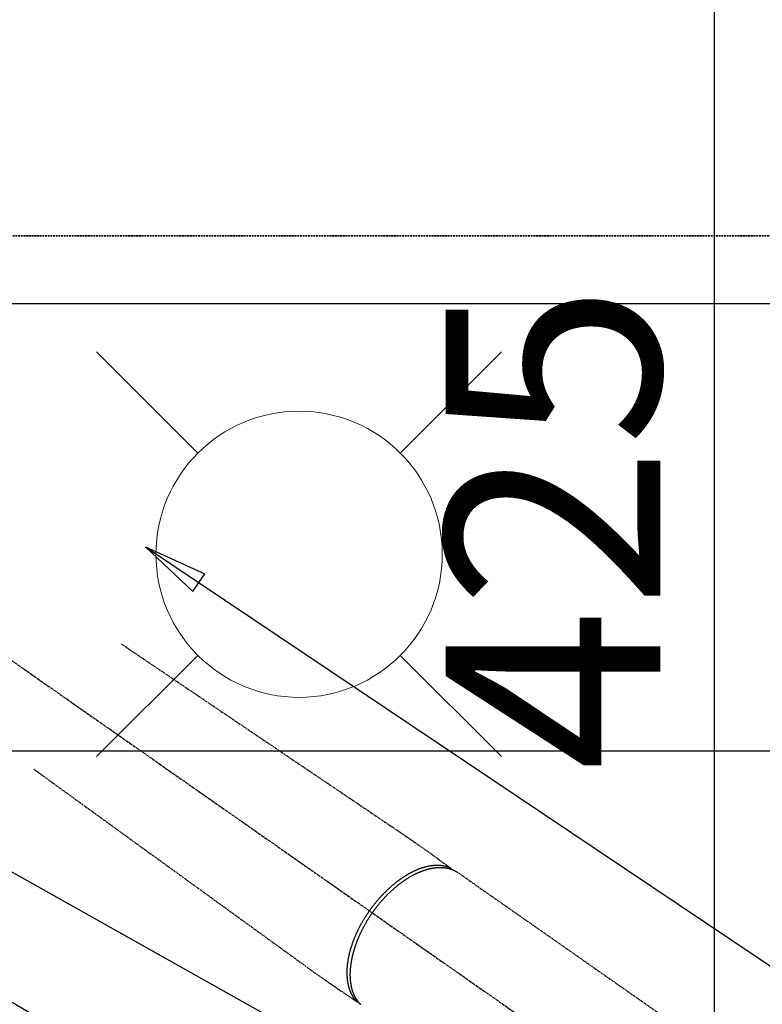
# Model space of a CAD drawing. Units: millimetres. Extents: x -6776 to 26472, y -120 to 8847.
# Drawn here: x 16247 to 16454, y 7326 to 7602 of the extents above; entities that cross this region are included whole.
import ezdxf

# ---------------------------------------------------------------- set-up
doc = ezdxf.new("R2010")
doc.units = ezdxf.units.MM
for name, pattern in [('CENTER2', [1.125, 0.75, -0.125, 0.125, -0.125]), ('DASHED', [0.75, 0.5, -0.25]), ('HIDDEN', [0.375, 0.25, -0.125])]:
    doc.linetypes.add(name, pattern=pattern)
doc.layers.get('DEFPOINTS').update_dxf_attribs({"color": 146})
for name, color, linetype in [('121-キャビネット（中）', 253, 'HIDDEN'), ('126-甲板', 2, 'Continuous'), ('150-機器', 8, 'Continuous'), ('160-文字', 254, 'Continuous'), ('166-寸法B', 11, 'Continuous')]:
    doc.layers.add(name, color=color, linetype=linetype)
doc.styles.add('KH001', font='txt')
doc.dimstyles.new('KH1xx015', dxfattribs={"dimscale": 10, "dimtxt": 3.8, "dimasz": 0.8, "dimexe": 0.3, "dimexo": 1.2, "dimgap": 0.5, "dimtad": 3, "dimdec": 1, "dimdsep": 46, "dimlunit": 6, "dimtxsty": 'KH001', "dimblk": 'DOT', "dimcen": 1, "dimdle": 1, "dimclrd": 256, "dimclre": 256, "dimclrt": 256, "dimadec": 0, "dimazin": 0, "dimtfac": 1, "dimtdec": 1, "dimtix": 1, "dimtmove": 2, "dimatfit": 3, "dimldrblk": 'CLOSEDBLANK', "dimfxl": 1, "dimtolj": 1, "dimtzin": 0, "dimlwd": -1, "dimlwe": -1, "dimarcsym": 0})
doc.dimstyles.new('KH1xx030', dxfattribs={"dimscale": 30, "dimtxt": 2, "dimasz": 0.6, "dimexe": 0.3, "dimexo": 1.2, "dimgap": 0.5, "dimtad": 3, "dimdec": 1, "dimdsep": 46, "dimlunit": 6, "dimtxsty": 'KH001', "dimblk": 'DOT', "dimcen": 1, "dimdle": 1, "dimclrd": 256, "dimclre": 256, "dimclrt": 256, "dimadec": 0, "dimazin": 0, "dimtfac": 1, "dimtdec": 1, "dimtix": 1, "dimtmove": 2, "dimatfit": 3, "dimldrblk": 'CLOSEDBLANK', "dimfxl": 1, "dimtolj": 1, "dimtzin": 0, "dimlwd": -1, "dimlwe": -1, "dimarcsym": 0})

# ---------------------------------------------------------------- blocks, each defined once
blk = doc.blocks.new('F402_H')
at = {"layer": '150-機器', "color": 13, "linetype": 'CENTER2'}
blk.add_line((0, 0), (244.02, -170.86), dxfattribs=at)
at = {"layer": '150-機器', "color": 13, "linetype": 'HIDDEN'}
blk.add_line((167.27, -89.12), (227.62, -131.38), dxfattribs=at)
for points in [[(73.36, -25.3), (73.88, -25.65), (74.39, -26), (74.9, -26.34), (75.41, -26.69), (75.92, -27.03), (76.43, -27.38), (76.94, -27.72), (77.45, -28.07), (77.89, -28.36), (78.32, -28.65), (78.75, -28.94), (79.18, -29.24), (79.78, -29.64), (80.39, -30.05), (80.99, -30.46), (81.6, -30.87), (82.37, -31.39), (83.14, -31.91), (83.92, -32.44), (84.69, -32.96), (86.38, -34.1), (88.06, -35.24), (89.75, -36.38), (91.44, -37.52), (92.39, -38.16), (93.34, -38.81), (94.29, -39.45), (95.24, -40.09), (96.83, -41.17), (98.43, -42.25), (100.02, -43.32), (101.61, -44.4), (102.8, -45.2), (103.98, -46), (105.17, -46.81), (106.36, -47.61), (109.05, -49.43), (111.74, -51.25), (114.43, -53.07), (117.13, -54.89), (118.8, -56.02), (120.47, -57.15), (122.14, -58.28), (123.82, -59.41), (125.72, -60.7), (127.63, -61.99), (129.53, -63.28), (131.44, -64.56), (133.5, -65.96), (135.56, -67.35), (137.63, -68.75), (139.69, -70.14), (141.11, -71.1), (142.54, -72.07), (143.96, -73.03), (145.38, -73.99), (146.57, -74.8), (147.76, -75.6), (148.95, -76.41), (150.15, -77.21), (150.98, -77.77), (151.8, -78.32), (152.63, -78.88), (153.45, -79.45), (154.27, -80.01), (155.09, -80.59), (155.9, -81.16), (156.72, -81.73), (157.53, -82.29), (158.34, -82.85), (159.15, -83.42), (159.95, -83.99), (160.16, -84.15), (160.37, -84.3), (160.58, -84.46), (160.79, -84.61), (161.25, -84.95), (161.7, -85.28), (162.16, -85.62), (162.62, -85.95), (162.9, -86.17), (163.19, -86.38), (163.48, -86.59), (163.77, -86.8), (163.95, -86.93), (164.13, -87.07), (164.31, -87.2), (164.5, -87.34), (164.56, -87.38), (164.62, -87.43), (164.69, -87.48), (164.75, -87.53), (164.83, -87.58), (164.9, -87.63), (164.97, -87.69), (165.05, -87.74), (165.08, -87.77), (165.12, -87.8), (165.16, -87.82), (165.2, -87.85), (165.21, -87.86), (165.23, -87.88), (165.25, -87.89), (165.26, -87.9), (165.28, -87.91), (165.29, -87.92), (165.3, -87.93), (165.31, -87.94), (165.32, -87.95), (165.33, -87.95), (165.34, -87.96), (165.35, -87.97), (165.35, -87.98), (165.36, -87.99), (165.37, -88), (165.37, -88.01), (165.38, -88.02), (165.39, -88.03), (165.39, -88.04), (165.4, -88.05), (165.41, -88.06), (165.41, -88.07), (165.42, -88.08), (165.42, -88.09), (165.42, -88.1), (165.42, -88.1), (165.43, -88.11), (165.43, -88.12), (165.43, -88.13), (165.43, -88.14), (165.44, -88.15), (165.44, -88.16), (165.44, -88.16), (165.44, -88.16), (165.44, -88.17), (165.44, -88.17), (165.45, -88.18), (165.45, -88.19), (165.45, -88.21), (165.45, -88.22)], [(48.87, -60.28), (49.37, -60.65), (49.87, -61.01), (50.37, -61.37), (50.87, -61.74), (51.37, -62.1), (51.87, -62.46), (52.37, -62.82), (52.87, -63.18), (53.29, -63.49), (53.71, -63.79), (54.13, -64.1), (54.55, -64.4), (55.14, -64.83), (55.73, -65.26), (56.32, -65.69), (56.92, -66.12), (57.67, -66.66), (58.43, -67.21), (59.18, -67.76), (59.94, -68.31), (61.59, -69.5), (63.23, -70.7), (64.88, -71.89), (66.53, -73.09), (67.46, -73.76), (68.39, -74.44), (69.32, -75.11), (70.25, -75.79), (71.81, -76.91), (73.36, -78.04), (74.92, -79.17), (76.47, -80.3), (77.63, -81.14), (78.79, -81.98), (79.95, -82.82), (81.11, -83.66), (83.74, -85.57), (86.38, -87.48), (89.01, -89.38), (91.64, -91.29), (93.27, -92.48), (94.91, -93.66), (96.54, -94.84), (98.18, -96.03), (100.04, -97.38), (101.9, -98.73), (103.76, -100.08), (105.63, -101.43), (107.64, -102.89), (109.66, -104.35), (111.67, -105.81), (113.69, -107.27), (115.08, -108.28), (116.47, -109.29), (117.86, -110.3), (119.25, -111.31), (120.42, -112.15), (121.58, -113), (122.74, -113.84), (123.91, -114.68), (124.71, -115.27), (125.52, -115.86), (126.33, -116.45), (127.14, -117.03), (127.95, -117.6), (128.77, -118.17), (129.59, -118.74), (130.4, -119.31), (131.21, -119.88), (132.01, -120.45), (132.82, -121.02), (133.63, -121.57), (133.85, -121.72), (134.07, -121.86), (134.29, -122.01), (134.5, -122.15), (134.98, -122.47), (135.45, -122.78), (135.92, -123.1), (136.39, -123.41), (136.69, -123.61), (136.98, -123.81), (137.28, -124), (137.58, -124.2), (137.76, -124.33), (137.95, -124.45), (138.14, -124.58), (138.33, -124.71), (138.4, -124.75), (138.46, -124.79), (138.53, -124.84), (138.6, -124.88), (138.67, -124.93), (138.75, -124.98), (138.82, -125.03), (138.9, -125.08), (138.94, -125.11), (138.98, -125.14), (139.01, -125.16), (139.05, -125.19), (139.07, -125.2), (139.09, -125.21), (139.11, -125.22), (139.12, -125.23), (139.14, -125.24), (139.15, -125.25), (139.16, -125.26), (139.18, -125.27), (139.19, -125.27), (139.2, -125.28), (139.21, -125.28), (139.22, -125.29), (139.23, -125.29), (139.24, -125.29), (139.25, -125.3), (139.26, -125.3), (139.27, -125.3), (139.28, -125.31), (139.3, -125.31), (139.31, -125.31), (139.32, -125.31), (139.33, -125.31), (139.34, -125.31), (139.36, -125.32), (139.36, -125.32), (139.37, -125.32), (139.38, -125.32), (139.38, -125.31), (139.39, -125.31), (139.41, -125.31), (139.42, -125.31), (139.43, -125.31), (139.43, -125.31), (139.43, -125.31), (139.43, -125.31), (139.44, -125.31), (139.45, -125.31), (139.46, -125.31), (139.48, -125.3), (139.49, -125.3)], [(165.25, -87.89), (165.19, -87.87), (165.14, -87.84), (165.08, -87.82), (165.03, -87.8), (164.97, -87.78), (164.92, -87.75), (164.86, -87.73), (164.8, -87.71), (164.78, -87.7), (164.75, -87.69), (164.72, -87.68), (164.69, -87.67), (164.63, -87.65), (164.57, -87.63), (164.52, -87.61), (164.46, -87.59), (164.33, -87.55), (164.2, -87.52), (164.08, -87.48), (163.95, -87.45), (163.85, -87.42), (163.74, -87.4), (163.64, -87.38), (163.54, -87.36), (163.47, -87.34), (163.4, -87.33), (163.33, -87.32), (163.25, -87.3), (163.16, -87.29), (163.06, -87.28), (162.97, -87.26), (162.88, -87.25), (162.8, -87.24), (162.73, -87.23), (162.65, -87.22), (162.58, -87.22), (162.49, -87.21), (162.4, -87.2), (162.32, -87.2), (162.23, -87.19), (162.13, -87.19), (162.03, -87.18), (161.93, -87.18), (161.84, -87.18), (161.75, -87.17), (161.66, -87.17), (161.57, -87.17), (161.48, -87.17), (161.37, -87.18), (161.25, -87.18), (161.14, -87.18), (161.03, -87.19), (160.93, -87.19), (160.84, -87.2), (160.75, -87.2), (160.66, -87.21), (160.53, -87.22), (160.4, -87.24), (160.28, -87.25), (160.15, -87.26), (160.03, -87.28), (159.91, -87.3), (159.79, -87.31), (159.68, -87.33), (159.56, -87.35), (159.44, -87.37), (159.32, -87.39), (159.2, -87.42), (159.06, -87.45), (158.91, -87.48), (158.77, -87.51), (158.62, -87.54), (158.54, -87.56), (158.45, -87.58), (158.37, -87.61), (158.28, -87.63), (158.17, -87.66), (158.06, -87.69), (157.95, -87.72), (157.84, -87.75), (157.73, -87.78), (157.62, -87.82), (157.51, -87.85), (157.4, -87.89), (157.31, -87.91), (157.22, -87.94), (157.13, -87.97), (157.05, -88), (156.93, -88.04), (156.82, -88.08), (156.71, -88.12), (156.6, -88.16), (156.47, -88.21), (156.35, -88.26), (156.22, -88.31), (156.1, -88.36), (155.96, -88.42), (155.82, -88.48), (155.68, -88.54), (155.54, -88.6), (155.4, -88.66), (155.26, -88.72), (155.12, -88.79), (154.98, -88.85), (154.86, -88.91), (154.73, -88.98), (154.6, -89.04), (154.48, -89.1), (154.37, -89.15), (154.27, -89.21), (154.17, -89.26), (154.07, -89.31), (153.94, -89.38), (153.81, -89.45), (153.69, -89.52), (153.56, -89.59), (153.42, -89.67), (153.28, -89.76), (153.14, -89.84), (153, -89.92), (152.88, -89.99), (152.77, -90.06), (152.65, -90.13), (152.54, -90.2), (152.41, -90.28), (152.28, -90.36), (152.16, -90.45), (152.03, -90.53), (151.89, -90.62), (151.75, -90.72), (151.61, -90.81), (151.47, -90.91), (151.36, -90.99), (151.24, -91.07), (151.13, -91.15), (151.02, -91.23), (150.92, -91.3), (150.82, -91.38), (150.72, -91.45), (150.61, -91.52), (150.53, -91.59), (150.44, -91.66), (150.35, -91.72), (150.26, -91.79), (150.15, -91.88), (150.04, -91.97), (149.93, -92.05), (149.81, -92.14), (149.71, -92.22), (149.61, -92.31), (149.51, -92.39), (149.41, -92.47), (149.25, -92.6), (149.1, -92.73), (148.94, -92.86), (148.79, -93), (148.59, -93.17), (148.39, -93.35), (148.2, -93.53), (148, -93.71), (147.88, -93.82), (147.76, -93.93), (147.64, -94.04), (147.52, -94.15), (147.42, -94.26), (147.31, -94.36), (147.2, -94.47), (147.09, -94.57), (146.95, -94.72), (146.8, -94.87), (146.65, -95.02), (146.5, -95.17), (146.38, -95.3), (146.25, -95.43), (146.13, -95.57), (146, -95.7), (145.86, -95.86), (145.71, -96.02), (145.57, -96.17), (145.43, -96.33), (145.29, -96.49), (145.15, -96.66), (145.01, -96.82), (144.87, -96.98), (144.72, -97.16), (144.57, -97.33), (144.42, -97.51), (144.28, -97.69), (144.14, -97.86), (144.01, -98.03), (143.88, -98.2), (143.74, -98.37), (143.61, -98.54), (143.48, -98.71), (143.35, -98.89), (143.22, -99.06), (143.11, -99.21), (143, -99.36), (142.89, -99.51), (142.79, -99.66), (142.75, -99.72), (142.71, -99.77), (142.67, -99.82), (142.64, -99.88)], [(143.44, -100.44), (143.51, -100.34), (143.58, -100.25), (143.64, -100.15), (143.71, -100.05), (143.8, -99.94), (143.88, -99.82), (143.97, -99.7), (144.05, -99.59), (144.11, -99.51), (144.16, -99.44), (144.21, -99.37), (144.27, -99.3), (144.39, -99.14), (144.51, -98.98), (144.63, -98.83), (144.75, -98.67), (144.83, -98.57), (144.91, -98.47), (144.99, -98.37), (145.07, -98.28), (145.21, -98.1), (145.35, -97.93), (145.5, -97.75), (145.64, -97.58), (145.8, -97.4), (145.95, -97.21), (146.11, -97.03), (146.27, -96.85), (146.37, -96.75), (146.46, -96.64), (146.56, -96.54), (146.65, -96.43), (146.77, -96.3), (146.89, -96.17), (147.01, -96.04), (147.14, -95.91), (147.26, -95.79), (147.38, -95.66), (147.5, -95.53), (147.63, -95.41), (147.71, -95.32), (147.8, -95.23), (147.89, -95.15), (147.97, -95.06), (148.11, -94.93), (148.25, -94.79), (148.39, -94.66), (148.53, -94.53), (148.65, -94.41), (148.78, -94.29), (148.91, -94.17), (149.03, -94.06), (149.14, -93.96), (149.24, -93.87), (149.34, -93.78), (149.44, -93.69), (149.55, -93.6), (149.65, -93.51), (149.75, -93.42), (149.86, -93.33), (149.99, -93.22), (150.12, -93.12), (150.25, -93.01), (150.38, -92.9), (150.48, -92.82), (150.59, -92.73), (150.69, -92.65), (150.8, -92.57), (150.87, -92.5), (150.95, -92.44), (151.03, -92.38), (151.11, -92.32), (151.23, -92.23), (151.35, -92.14), (151.47, -92.05), (151.59, -91.96), (151.67, -91.9), (151.75, -91.85), (151.83, -91.79), (151.91, -91.73), (152.02, -91.65), (152.14, -91.56), (152.26, -91.48), (152.38, -91.4), (152.44, -91.36), (152.49, -91.32), (152.54, -91.29), (152.6, -91.25), (152.7, -91.18), (152.81, -91.11), (152.92, -91.04), (153.02, -90.97), (153.12, -90.91), (153.21, -90.85), (153.31, -90.79), (153.4, -90.73), (153.59, -90.62), (153.77, -90.5), (153.96, -90.39), (154.15, -90.28), (154.3, -90.2), (154.44, -90.11), (154.59, -90.03), (154.74, -89.95), (154.85, -89.89), (154.95, -89.84), (155.06, -89.78), (155.17, -89.72), (155.29, -89.66), (155.41, -89.6), (155.53, -89.54), (155.65, -89.48), (155.75, -89.43), (155.86, -89.38), (155.97, -89.33), (156.08, -89.28), (156.19, -89.23), (156.31, -89.17), (156.43, -89.12), (156.55, -89.07), (156.66, -89.02), (156.77, -88.98), (156.87, -88.94), (156.98, -88.89), (157.1, -88.85), (157.21, -88.8), (157.33, -88.75), (157.45, -88.71), (157.53, -88.68), (157.61, -88.65), (157.69, -88.62), (157.77, -88.6), (157.94, -88.54), (158.11, -88.48), (158.28, -88.43), (158.45, -88.37), (158.54, -88.35), (158.63, -88.32), (158.72, -88.29), (158.81, -88.27), (158.92, -88.24), (159.04, -88.2), (159.15, -88.17), (159.27, -88.15), (159.4, -88.11), (159.52, -88.08), (159.65, -88.06), (159.78, -88.03), (159.84, -88.01), (159.91, -88), (159.97, -87.99), (160.03, -87.98), (160.17, -87.95), (160.31, -87.93), (160.45, -87.9), (160.58, -87.88), (160.69, -87.86), (160.81, -87.85), (160.92, -87.83), (161.03, -87.82), (161.15, -87.81), (161.27, -87.79), (161.39, -87.78), (161.52, -87.77), (161.61, -87.76), (161.71, -87.76), (161.8, -87.75), (161.9, -87.75), (162.01, -87.74), (162.11, -87.74), (162.22, -87.74), (162.33, -87.74), (162.47, -87.74), (162.61, -87.74), (162.75, -87.74), (162.89, -87.75), (163.01, -87.75), (163.14, -87.76), (163.26, -87.77), (163.39, -87.78), (163.48, -87.79), (163.57, -87.8), (163.66, -87.81), (163.75, -87.82), (163.8, -87.83), (163.86, -87.84), (163.91, -87.85), (163.97, -87.85), (164.01, -87.86), (164.06, -87.87), (164.1, -87.88), (164.14, -87.88), (164.21, -87.89), (164.27, -87.91), (164.34, -87.92), (164.4, -87.93), (164.44, -87.94), (164.49, -87.95), (164.53, -87.96), (164.57, -87.97), (164.66, -87.99), (164.74, -88.01), (164.83, -88.03), (164.91, -88.05), (164.96, -88.07), (165, -88.08), (165.05, -88.09), (165.1, -88.11), (165.14, -88.12), (165.19, -88.13), (165.23, -88.15), (165.28, -88.16), (165.31, -88.17), (165.33, -88.18), (165.36, -88.19), (165.38, -88.2), (165.4, -88.2), (165.42, -88.21), (165.43, -88.21), (165.45, -88.22), (165.49, -88.23), (165.53, -88.25), (165.56, -88.26), (165.6, -88.27), (165.62, -88.28), (165.63, -88.28), (165.65, -88.29), (165.66, -88.3), (165.68, -88.3), (165.7, -88.31), (165.72, -88.32), (165.74, -88.33), (165.77, -88.34), (165.79, -88.34), (165.81, -88.35), (165.84, -88.36), (165.86, -88.37), (165.88, -88.38), (165.9, -88.39), (165.92, -88.4), (165.95, -88.41), (165.98, -88.42), (166, -88.43), (166.03, -88.45), (166.06, -88.46), (166.09, -88.47), (166.12, -88.48), (166.15, -88.5), (166.18, -88.51), (166.21, -88.52), (166.23, -88.54), (166.26, -88.55), (166.28, -88.56), (166.3, -88.57), (166.32, -88.58), (166.34, -88.58), (166.37, -88.6), (166.39, -88.61), (166.42, -88.63), (166.45, -88.64), (166.48, -88.65), (166.51, -88.67), (166.53, -88.68), (166.56, -88.7), (166.58, -88.71), (166.6, -88.72), (166.62, -88.73), (166.63, -88.74), (166.67, -88.76), (166.71, -88.78), (166.74, -88.8), (166.78, -88.82), (166.81, -88.83), (166.83, -88.85), (166.86, -88.86), (166.89, -88.88), (166.91, -88.9), (166.94, -88.91), (166.97, -88.93), (166.99, -88.94), (167.02, -88.96), (167.05, -88.98), (167.07, -88.99), (167.1, -89.01), (167.13, -89.03), (167.15, -89.04), (167.18, -89.06), (167.2, -89.08), (167.22, -89.09), (167.24, -89.1), (167.26, -89.11), (167.27, -89.12)], [(139.11, -125.22), (139.07, -125.18), (139.03, -125.14), (138.99, -125.09), (138.95, -125.05), (138.91, -125), (138.87, -124.96), (138.83, -124.91), (138.79, -124.87), (138.77, -124.84), (138.75, -124.82), (138.73, -124.8), (138.71, -124.77), (138.67, -124.73), (138.63, -124.68), (138.6, -124.63), (138.56, -124.58), (138.48, -124.48), (138.4, -124.37), (138.32, -124.26), (138.25, -124.15), (138.19, -124.06), (138.13, -123.98), (138.08, -123.89), (138.02, -123.8), (137.99, -123.74), (137.95, -123.68), (137.91, -123.61), (137.88, -123.55), (137.83, -123.46), (137.78, -123.38), (137.74, -123.3), (137.69, -123.21), (137.66, -123.15), (137.63, -123.08), (137.59, -123.01), (137.56, -122.94), (137.52, -122.86), (137.49, -122.78), (137.45, -122.71), (137.42, -122.63), (137.38, -122.53), (137.34, -122.44), (137.3, -122.35), (137.27, -122.26), (137.24, -122.18), (137.21, -122.09), (137.18, -122.01), (137.15, -121.93), (137.11, -121.82), (137.07, -121.71), (137.04, -121.6), (137, -121.49), (136.98, -121.41), (136.95, -121.32), (136.93, -121.23), (136.9, -121.14), (136.87, -121.02), (136.84, -120.89), (136.81, -120.77), (136.78, -120.64), (136.75, -120.53), (136.72, -120.41), (136.7, -120.3), (136.68, -120.18), (136.66, -120.06), (136.63, -119.94), (136.61, -119.82), (136.59, -119.7), (136.57, -119.56), (136.55, -119.41), (136.53, -119.26), (136.52, -119.11), (136.51, -119.03), (136.5, -118.94), (136.49, -118.85), (136.48, -118.77), (136.47, -118.65), (136.46, -118.54), (136.45, -118.42), (136.44, -118.31), (136.44, -118.19), (136.43, -118.08), (136.42, -117.96), (136.42, -117.84), (136.42, -117.75), (136.41, -117.66), (136.41, -117.57), (136.41, -117.48), (136.41, -117.36), (136.41, -117.24), (136.41, -117.12), (136.41, -117), (136.41, -116.87), (136.41, -116.73), (136.42, -116.6), (136.42, -116.46), (136.43, -116.31), (136.43, -116.16), (136.44, -116.01), (136.45, -115.86), (136.46, -115.71), (136.47, -115.55), (136.49, -115.4), (136.5, -115.25), (136.52, -115.11), (136.53, -114.97), (136.55, -114.83), (136.56, -114.68), (136.58, -114.57), (136.59, -114.46), (136.61, -114.34), (136.62, -114.23), (136.64, -114.09), (136.67, -113.94), (136.69, -113.8), (136.71, -113.65), (136.74, -113.49), (136.77, -113.34), (136.8, -113.18), (136.83, -113.02), (136.85, -112.88), (136.88, -112.75), (136.91, -112.62), (136.93, -112.49), (136.97, -112.34), (137, -112.19), (137.03, -112.05), (137.07, -111.9), (137.11, -111.74), (137.15, -111.57), (137.19, -111.41), (137.23, -111.25), (137.27, -111.11), (137.3, -110.98), (137.34, -110.84), (137.38, -110.71), (137.41, -110.59), (137.45, -110.47), (137.48, -110.35), (137.52, -110.23), (137.55, -110.12), (137.58, -110.02), (137.61, -109.91), (137.65, -109.81), (137.69, -109.67), (137.74, -109.54), (137.78, -109.4), (137.83, -109.26), (137.87, -109.14), (137.91, -109.02), (137.95, -108.9), (138, -108.77), (138.06, -108.58), (138.13, -108.39), (138.21, -108.2), (138.28, -108.01), (138.37, -107.76), (138.47, -107.52), (138.57, -107.27), (138.67, -107.03), (138.74, -106.87), (138.8, -106.72), (138.87, -106.57), (138.93, -106.42), (138.99, -106.29), (139.05, -106.15), (139.11, -106.01), (139.18, -105.88), (139.27, -105.69), (139.36, -105.5), (139.45, -105.31), (139.54, -105.12), (139.62, -104.95), (139.7, -104.79), (139.78, -104.63), (139.87, -104.47), (139.96, -104.28), (140.06, -104.09), (140.16, -103.9), (140.26, -103.71), (140.37, -103.52), (140.47, -103.34), (140.57, -103.15), (140.68, -102.96), (140.79, -102.76), (140.91, -102.56), (141.03, -102.36), (141.15, -102.17), (141.26, -101.98), (141.37, -101.8), (141.49, -101.61), (141.6, -101.43), (141.72, -101.25), (141.83, -101.07), (141.95, -100.88), (142.07, -100.7), (142.18, -100.55), (142.28, -100.4), (142.38, -100.24), (142.49, -100.09), (142.53, -100.04), (142.56, -99.98), (142.6, -99.93), (142.64, -99.88)], [(143.44, -100.44), (143.37, -100.53), (143.31, -100.63), (143.24, -100.73), (143.17, -100.82), (143.09, -100.94), (143.01, -101.06), (142.93, -101.18), (142.85, -101.3), (142.8, -101.38), (142.75, -101.45), (142.7, -101.53), (142.65, -101.61), (142.55, -101.77), (142.44, -101.94), (142.33, -102.11), (142.23, -102.28), (142.16, -102.38), (142.1, -102.49), (142.03, -102.6), (141.96, -102.71), (141.85, -102.9), (141.73, -103.09), (141.62, -103.29), (141.51, -103.49), (141.39, -103.69), (141.27, -103.9), (141.16, -104.11), (141.04, -104.32), (140.97, -104.45), (140.91, -104.57), (140.84, -104.7), (140.77, -104.83), (140.69, -104.98), (140.61, -105.14), (140.53, -105.3), (140.45, -105.46), (140.37, -105.62), (140.3, -105.78), (140.22, -105.93), (140.14, -106.09), (140.09, -106.2), (140.04, -106.32), (139.99, -106.43), (139.94, -106.54), (139.86, -106.71), (139.78, -106.89), (139.7, -107.06), (139.63, -107.24), (139.56, -107.4), (139.49, -107.56), (139.42, -107.72), (139.36, -107.88), (139.31, -108), (139.25, -108.13), (139.2, -108.26), (139.15, -108.39), (139.1, -108.51), (139.05, -108.64), (139.01, -108.77), (138.96, -108.9), (138.9, -109.06), (138.84, -109.21), (138.79, -109.37), (138.73, -109.53), (138.69, -109.66), (138.64, -109.79), (138.6, -109.92), (138.56, -110.04), (138.53, -110.14), (138.5, -110.23), (138.47, -110.33), (138.44, -110.42), (138.39, -110.57), (138.35, -110.71), (138.3, -110.85), (138.26, -110.99), (138.24, -111.09), (138.21, -111.18), (138.18, -111.28), (138.16, -111.37), (138.12, -111.51), (138.08, -111.65), (138.04, -111.79), (138, -111.94), (137.99, -112), (137.97, -112.06), (137.95, -112.12), (137.94, -112.18), (137.91, -112.31), (137.88, -112.43), (137.85, -112.56), (137.82, -112.68), (137.8, -112.79), (137.77, -112.9), (137.75, -113.01), (137.72, -113.12), (137.68, -113.33), (137.64, -113.55), (137.6, -113.76), (137.56, -113.98), (137.53, -114.14), (137.5, -114.31), (137.47, -114.48), (137.45, -114.64), (137.43, -114.76), (137.41, -114.88), (137.4, -115), (137.38, -115.12), (137.37, -115.26), (137.35, -115.39), (137.34, -115.52), (137.32, -115.66), (137.31, -115.77), (137.3, -115.89), (137.29, -116.01), (137.28, -116.13), (137.27, -116.26), (137.26, -116.39), (137.25, -116.52), (137.24, -116.65), (137.24, -116.76), (137.23, -116.88), (137.23, -116.99), (137.22, -117.11), (137.22, -117.23), (137.22, -117.36), (137.21, -117.49), (137.21, -117.62), (137.21, -117.7), (137.21, -117.78), (137.21, -117.87), (137.21, -117.95), (137.22, -118.13), (137.22, -118.31), (137.23, -118.49), (137.24, -118.66), (137.24, -118.76), (137.25, -118.85), (137.25, -118.95), (137.26, -119.04), (137.27, -119.16), (137.28, -119.28), (137.29, -119.4), (137.3, -119.52), (137.32, -119.65), (137.33, -119.78), (137.35, -119.91), (137.37, -120.04), (137.38, -120.1), (137.39, -120.16), (137.4, -120.23), (137.41, -120.29), (137.43, -120.43), (137.45, -120.57), (137.48, -120.7), (137.5, -120.84), (137.53, -120.95), (137.55, -121.06), (137.57, -121.17), (137.6, -121.28), (137.63, -121.4), (137.66, -121.52), (137.69, -121.64), (137.72, -121.76), (137.75, -121.85), (137.77, -121.94), (137.8, -122.03), (137.83, -122.13), (137.86, -122.23), (137.9, -122.33), (137.93, -122.43), (137.96, -122.53), (138.01, -122.66), (138.06, -122.79), (138.11, -122.92), (138.17, -123.05), (138.21, -123.17), (138.27, -123.28), (138.32, -123.4), (138.37, -123.51), (138.41, -123.59), (138.45, -123.67), (138.49, -123.75), (138.53, -123.83), (138.56, -123.88), (138.58, -123.93), (138.61, -123.98), (138.64, -124.03), (138.66, -124.07), (138.68, -124.11), (138.7, -124.15), (138.72, -124.19), (138.76, -124.24), (138.79, -124.3), (138.82, -124.36), (138.86, -124.41), (138.88, -124.45), (138.9, -124.49), (138.93, -124.52), (138.95, -124.56), (139, -124.63), (139.05, -124.71), (139.1, -124.78), (139.15, -124.85), (139.17, -124.89), (139.2, -124.93), (139.23, -124.97), (139.26, -125.01), (139.29, -125.04), (139.32, -125.08), (139.35, -125.12), (139.38, -125.16), (139.39, -125.18), (139.41, -125.2), (139.42, -125.22), (139.44, -125.24), (139.45, -125.26), (139.46, -125.27), (139.48, -125.29), (139.49, -125.3), (139.51, -125.33), (139.54, -125.36), (139.56, -125.39), (139.59, -125.42), (139.6, -125.44), (139.61, -125.45), (139.62, -125.46), (139.63, -125.47), (139.64, -125.49), (139.66, -125.5), (139.67, -125.52), (139.69, -125.54), (139.7, -125.56), (139.72, -125.58), (139.74, -125.6), (139.76, -125.62), (139.77, -125.63), (139.78, -125.65), (139.8, -125.66), (139.81, -125.68), (139.83, -125.7), (139.86, -125.72), (139.88, -125.75), (139.9, -125.77), (139.92, -125.79), (139.94, -125.82), (139.96, -125.84), (139.99, -125.86), (140.01, -125.88), (140.03, -125.91), (140.05, -125.93), (140.07, -125.95), (140.09, -125.96), (140.1, -125.98), (140.12, -125.99), (140.13, -126.01), (140.16, -126.03)]]:
    blk.add_lwpolyline(points, dxfattribs=at)
blk = doc.blocks.new('_Dot')
at = {"color": 0, "linetype": 'ByBlock', "lineweight": -2}
blk.add_line((-0.5, 0), (-1, 0), dxfattribs=at)
at = {"color": 0, "linetype": 'ByBlock', "const_width": 0.5}
blk.add_lwpolyline([(-0.25, 0, 1), (0.25, 0, 1)], format="xyb", close=True, dxfattribs=at)
blk = doc.blocks.new('*D534')
at = {"layer": 'DEFPOINTS', "transparency": 16777216}
for p, q in [((16501.79, 7400.27), (16501.79, 7256.34)), ((16201.78, 7388.94), (16201.78, 7256.34)), ((16493.79, 7259.34), (16209.78, 7259.34))]:
    blk.add_line(p, q, dxfattribs=at)
at = {"layer": 'DEFPOINTS', "color": 0, "transparency": 16777216}
for p in [(16501.79, 7412.27), (16201.78, 7400.94), (16201.78, 7259.34)]:
    blk.add_point(p, dxfattribs=at)
at = {"layer": 'DEFPOINTS', "transparency": 16777216, "xscale": 8, "yscale": 8, "zscale": 8, "rotation": 180}
blk.add_blockref('_Dot', (16201.78, 7259.34), dxfattribs=at)
at = {"layer": 'DEFPOINTS', "transparency": 16777216, "xscale": 8, "yscale": 8, "zscale": 8}
blk.add_blockref('_Dot', (16501.79, 7259.34), dxfattribs=at)
at = {"layer": 'DEFPOINTS', "transparency": 16777216, "insert": (16351.78, 7283.34), "char_height": 38, "attachment_point": 5, "style": 'KH001'}
blk.add_mtext('\\A1;300', dxfattribs=at)
blk = doc.blocks.new('_ClosedBlank')
at = {"color": 0, "linetype": 'ByBlock', "lineweight": -2}
for p, q in [((-1, 0.167), (0, 0)), ((-1, 0.167), (-1, -0.167)), ((0, 0), (-1, -0.167))]:
    blk.add_line(p, q, dxfattribs=at)
blk = doc.blocks.new('*D539')
at = {"layer": '166-寸法B', "transparency": 16777216}
for p, q in [((16078.14, 7672.27), (16449.72, 7672.27)), ((16440.72, 7654.27), (16440.72, 7265.27)), ((16237.79, 7247.27), (16449.72, 7247.27))]:
    blk.add_line(p, q, dxfattribs=at)
at = {"layer": 'DEFPOINTS', "color": 0, "transparency": 16777216}
for p in [(16042.14, 7672.27), (16201.79, 7247.27), (16440.72, 7247.27)]:
    blk.add_point(p, dxfattribs=at)
at = {"layer": '166-寸法B', "transparency": 16777216, "xscale": 18, "yscale": 18, "zscale": 18}
for p, rotation in [((16440.72, 7672.27), 90), ((16440.72, 7247.27), 270)]:
    blk.add_blockref('_Dot', p, dxfattribs=dict(at, rotation=rotation))
at = {"layer": '166-寸法B', "transparency": 16777216, "insert": (16395.72, 7459.77), "char_height": 60, "attachment_point": 5, "rotation": 90, "style": 'KH001'}
blk.add_mtext('\\A1;425', dxfattribs=at)
blk = doc.blocks.new('給水')
at = {"layer": '160-文字', "color": 4, "linetype": 'Continuous', "lineweight": 20}
for p, q in [((-56.57, 56.57), (-28.28, 28.28)), ((28.28, 28.28), (56.57, 56.57)), ((-56.57, -56.57), (-28.28, -28.28)), ((28.28, -28.28), (56.57, -56.57))]:
    blk.add_line(p, q, dxfattribs=at)
blk.add_circle((0, 0), 40, dxfattribs=at)

msp = doc.modelspace()

# ---------------------------------------------------------------- linework, layer by layer
at = {"layer": '121-キャビネット（中）', "ltscale": 2}
msp.add_line((16810.79, 7541.27), (14972.79, 7541.27), dxfattribs=at)
at = {"layer": '126-甲板', "linetype": 'Continuous'}
msp.add_lwpolyline([(15811.79, 7397.27), (16591.79, 7397.27, -0.414214), (16601.79, 7387.27), (16601.79, 6972.27, -0.414214), (16591.79, 6962.27), (15811.79, 6962.27, -0.414214), (15801.79, 6972.27), (15801.79, 7387.27, -0.414214)], format="xyb", close=True, dxfattribs=at)
at = {"layer": '150-機器', "color": 13}
for radius in [90.5, 80.5]:
    msp.add_circle((16201.79, 7247.27), radius, dxfattribs=at)
at = {"layer": 'DEFPOINTS', "linetype": 'DASHED'}
for points in [[(14975.79, 7541.27), (16810.79, 7541.27), (16810.79, 7522.27), (14975.79, 7522.27)], [(15741.79, 6882.27), (16791.79, 6882.27), (16791.79, 7522.27), (15741.79, 7522.27)]]:
    msp.add_lwpolyline(points, close=True, dxfattribs=at)

# ---------------------------------------------------------------- block references
at = {"layer": '150-機器'}
msp.add_blockref('F402_H', (16201.79, 7452.46), dxfattribs=at)
at = {"layer": '160-文字', "xscale": -1}
msp.add_blockref('給水', (16324.78, 7452.27), dxfattribs=at)

# ---------------------------------------------------------------- dimensions: what is measured, and where the dimension line sits
at = {"layer": '166-寸法B'}
dim = msp.add_linear_dim(base=(16440.72, 7247.27), p1=(16042.14, 7672.27), p2=(16201.79, 7247.27), angle=90, dimstyle='KH1xx030', dxfattribs=at)
dim.commit()
dim.dimension.update_dxf_attribs({"geometry": '*D539', "text_midpoint": (16395.72, 7459.77)})
at = {"layer": 'DEFPOINTS'}
dim = msp.add_linear_dim(base=(16201.78, 7259.34), p1=(16501.79, 7412.27), p2=(16201.78, 7400.94), angle=180, dimstyle='KH1xx015', dxfattribs=at)
dim.commit()
dim.dimension.update_dxf_attribs({"geometry": '*D534', "text_midpoint": (16351.78, 7283.34)})

# ---------------------------------------------------------------- leaders
at = {"layer": '160-文字', "annotation_type": 0, "has_hookline": 1, "hookline_direction": 0}
for points, text_width in [([(16281.83, 7454.34), (17301.19, 6770.32), (17319.19, 6770.32)], 963.96), ([(15861.79, 7452.27), (17082.74, 5881.7), (17100.74, 5881.7)], 991.37), ([(15981.79, 7452.27), (17050.95, 6188.25), (17068.95, 6188.25)], 1266.09)]:
    msp.add_leader(points, dimstyle='KH1xx030', override={"dimgap": 0.5, "dimtad": 1}, dxfattribs=dict(at, text_width=text_width))
at = {"layer": '160-文字'}
msp.add_leader([(16086.26, 7452.27), (17301.19, 6770.32)], dimstyle='KH1xx030', override={"dimgap": 0.5, "dimtad": 1}, dxfattribs=at)

doc.saveas('drawing.dxf')
